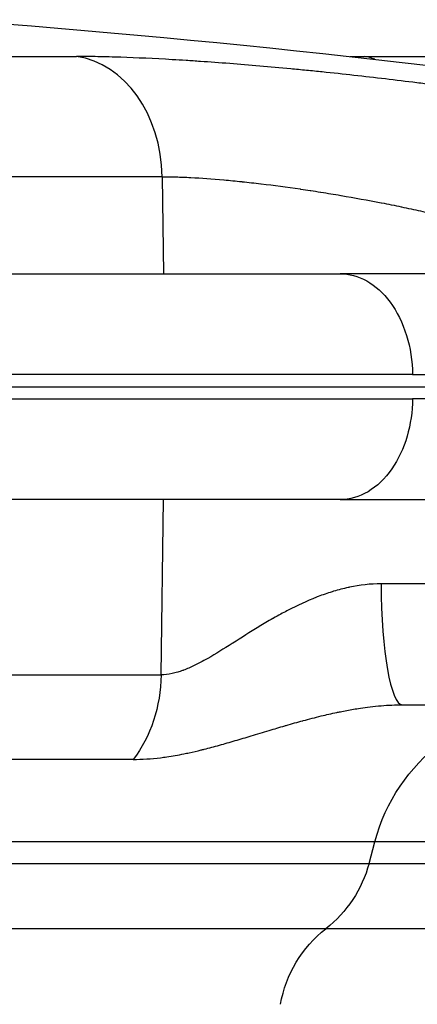
# Model space of a CAD drawing. Extents: x -29 to 68469, y -53473 to 17807.
# Drawn here: x 4045 to 4107, y -11350 to -11197 of the extents above; entities that cross this region are included whole.
import ezdxf

# ---------------------------------------------------------------- set-up
doc = ezdxf.new("R2010")
doc.units = 0
doc.header["$MEASUREMENT"] = 0
doc.header["$PDMODE"] = 1
doc.layers.get('0').update_dxf_attribs({"linetype": 'CONTINUOUS'})
doc.layers.get('DefPoints').update_dxf_attribs({"linetype": 'CONTINUOUS'})
doc.layers.add('FRAM3', color=1, linetype='CONTINUOUS', lineweight=50)
doc.layers.add('寸法線', color=3, linetype='CONTINUOUS', lineweight=18)
doc.layers.add('外形線', color=7, linetype='CONTINUOUS')
doc.styles.get("Standard").update_dxf_attribs({"font": 'TXT.SHX', "bigfont": 'bigfont.shx'})
doc.dimstyles.new('60ベース', dxfattribs={"dimscale": 60, "dimtxt": 3, "dimasz": 3, "dimexe": 0, "dimexo": 1, "dimgap": 1, "dimtad": 3, "dimdec": 1, "dimdsep": 46, "dimtxsty": 'STANDARD', "dimblk": 'DOTSMALL', "dimcen": 0, "dimclrd": 256, "dimclre": 256, "dimclrt": 7, "dimadec": 3, "dimazin": 2, "dimtfac": 1, "dimtdec": 1, "dimtix": 1, "dimtmove": 2, "dimatfit": 2, "dimldrblk": 'OPEN', "dimfxl": 1, "dimtolj": 1, "dimlwd": -1, "dimlwe": -1, "dimarcsym": 0})

# ---------------------------------------------------------------- blocks, each defined once
blk = doc.blocks.new('_DotSmall')
at = {"layer": 'FRAM3', "color": 0, "const_width": 0.5}
blk.add_lwpolyline([(-0.0625, 0, 1), (0.0625, 0, 1)], format="xyb", close=True, dxfattribs=at)
blk = doc.blocks.new('*D29')
at = {"layer": 'DefPoints', "color": 0}
for p in [(6256.73, -7785), (6256.73, -9768.33), (2638.21, -11823.13)]:
    blk.add_point(p, dxfattribs=at)
at = {"layer": '寸法線', "linetype": 'ByBlock'}
for p, q in [((2638.21, -11763.13), (2638.21, -7785)), ((2638.21, -7785), (6256.73, -7785)), ((6256.73, -9708.33), (6256.73, -7785))]:
    blk.add_line(p, q, dxfattribs=at)
at = {"layer": '寸法線', "xscale": 180, "yscale": 180, "zscale": 180, "rotation": 180}
blk.add_blockref('_DotSmall', (2638.21, -7785), dxfattribs=at)
at = {"layer": '寸法線', "xscale": 180, "yscale": 180, "zscale": 180}
blk.add_blockref('_DotSmall', (6256.73, -7785), dxfattribs=at)
at = {"layer": '寸法線', "color": 7, "insert": (4447.47, -7635), "char_height": 180, "attachment_point": 5}
blk.add_mtext('\\A1;(3619)', dxfattribs=at)
blk = doc.blocks.new('_OPEN')
at = {"color": 0, "linetype": 'ByBlock'}
for p, q in [((-1, 0.16667), (0, 0)), ((0, 0), (-1, -0.16667)), ((0, 0), (-1, 0))]:
    blk.add_line(p, q, dxfattribs=at)

msp = doc.modelspace()

# ---------------------------------------------------------------- linework, layer by layer
at = {"layer": '外形線', "extrusion": (0, 1, 0)}
for p, q in [((4023.708, -11202.931), (4054.276, -11202.931)), ((4098.917, -11202.931), (4129.485, -11202.931)), ((4067.535, -11221.534), (4034.289, -11221.534)), ((4067.535, -11221.534), (4067.74, -11236.565)), ((3615.305, -11254.027), (4190.59, -11254.027)), ((4067.37, -11298.61), (4067.74, -11271.49)), ((4113.236, -11284.522), (4101.434, -11284.522)), ((4034.157, -11298.61), (4067.37, -11298.61)), ((4104.742, -11303.24), (4122.883, -11303.24)), ((4063.055, -11311.692), (4030.713, -11311.692)), ((4100.472, -11324.419), (3705.422, -11324.419)), ((4099.567, -11327.799), (4100.472, -11324.419)), ((4175.682, -11324.419), (4100.472, -11324.419)), ((3706.328, -11327.799), (4099.567, -11327.799)), ((4099.567, -11327.799), (4174.776, -11327.799)), ((4092.894, -11337.88), (3713, -11337.88)), ((4168.104, -11337.88), (4092.894, -11337.88))]:
    msp.add_line(p, q, dxfattribs=at)
at = {"layer": '外形線', "extrusion": (-1e-16, 0, -1)}
for centre, radius, start, end in [((-3902.947, -12962.806), 1770.493, 94.275256, 98.545214), ((-4128.074, -11331.815), 28.575, 15, 90), ((-4081.166, -11322.869), 19.05, 195, 231.99809), ((-4104.623, -11352.891), 19.05, 10, 51.99809)]:
    msp.add_arc(centre, radius, start, end, dxfattribs=at)
at = {"layer": '外形線'}
for centre, ratio, start_param, end_param in [((4052.647, -11221.866), 0.7816293, -1.553343, -0.1095708), ((4097.618, -11221.866), 0.6237432, -0.2401224, -0.1095708), ((4104.742, -11284.19), 0.1736577, 1.5882496, 3.1415927)]:
    msp.add_ellipse(centre, major_axis=(0, 19.05), ratio=ratio, start_param=start_param, end_param=end_param, dxfattribs=at)
at = {"layer": '外形線', "extrusion": (-1e-16, 0, -1)}
msp.add_ellipse((4052.482, -11298.277), major_axis=(0, 19.05), ratio=0.7816293, start_param=1.5882496, end_param=2.3520821, dxfattribs=at)
at = {"layer": '外形線'}
for points, knots in [([(4125.234, -11209.628), (4122.4, -11209.166), (4119.459, -11208.717), (4116.415, -11208.28), (4114.893, -11208.061), (4113.345, -11207.846), (4111.77, -11207.634), (4110.983, -11207.527), (4110.19, -11207.422), (4109.389, -11207.317), (4108.589, -11207.213), (4107.779, -11207.109), (4106.97, -11207.006), (4103.732, -11206.597), (4100.485, -11206.212), (4097.228, -11205.852), (4095.599, -11205.672), (4093.968, -11205.498), (4092.335, -11205.331), (4091.518, -11205.247), (4090.701, -11205.165), (4089.883, -11205.084), (4089.065, -11205.003), (4088.247, -11204.925), (4087.437, -11204.848), (4084.198, -11204.542), (4081.047, -11204.27), (4077.985, -11204.033), (4076.453, -11203.914), (4074.944, -11203.804), (4073.457, -11203.703), (4072.714, -11203.652), (4071.975, -11203.604), (4071.244, -11203.558), (4070.514, -11203.512), (4069.796, -11203.468), (4069.088, -11203.427), (4066.258, -11203.263), (4063.607, -11203.14), (4061.133, -11203.057), (4059.896, -11203.015), (4058.703, -11202.984), (4057.556, -11202.963), (4056.983, -11202.952), (4056.421, -11202.944), (4055.874, -11202.939), (4055.327, -11202.933), (4054.794, -11202.931), (4054.276, -11202.931)], [0, 0, 0, 0, 0.00982957, 0.00982957, 0.00982957, 0.014744355, 0.014744355, 0.014744355, 0.017201748, 0.017201748, 0.017201748, 0.01965914, 0.01965914, 0.01965914, 0.029488711, 0.029488711, 0.029488711, 0.034403496, 0.034403496, 0.034403496, 0.036860888, 0.036860888, 0.036860888, 0.039318281, 0.039318281, 0.039318281, 0.049147851, 0.049147851, 0.049147851, 0.054062636, 0.054062636, 0.054062636, 0.056520029, 0.056520029, 0.056520029, 0.058977421, 0.058977421, 0.058977421, 0.068806991, 0.068806991, 0.068806991, 0.073721776, 0.073721776, 0.073721776, 0.076179169, 0.076179169, 0.076179169, 0.078636562, 0.078636562, 0.078636562, 0.078636562]), ([(4096.656, -11202.942), (4096.772, -11202.941), (4096.889, -11202.94), (4097.005, -11202.939), (4097.631, -11202.933), (4098.268, -11202.931), (4098.917, -11202.931)], [0.075719364, 0.075719364, 0.075719364, 0.075719364, 0.076179169, 0.076179169, 0.076179169, 0.0786365616, 0.0786365616, 0.0786365616, 0.0786365616]), ([(4067.535, -11221.534), (4068.203, -11221.534), (4068.909, -11221.545), (4069.647, -11221.566), (4069.651, -11221.566), (4069.656, -11221.566), (4069.66, -11221.566), (4070.395, -11221.587), (4071.158, -11221.618), (4071.95, -11221.659), (4071.959, -11221.659), (4071.968, -11221.66), (4071.977, -11221.66), (4073.563, -11221.743), (4075.261, -11221.864), (4077.072, -11222.025), (4077.091, -11222.027), (4077.109, -11222.028), (4077.128, -11222.03), (4077.566, -11222.069), (4078.01, -11222.111), (4078.461, -11222.154), (4078.931, -11222.2), (4079.407, -11222.248), (4079.885, -11222.298), (4079.908, -11222.3), (4079.932, -11222.303), (4079.955, -11222.305), (4080.89, -11222.403), (4081.839, -11222.51), (4082.8, -11222.624), (4082.827, -11222.628), (4082.853, -11222.631), (4082.88, -11222.634), (4084.828, -11222.867), (4086.831, -11223.132), (4088.885, -11223.431), (4088.916, -11223.435), (4088.946, -11223.439), (4088.976, -11223.444), (4089.468, -11223.515), (4089.964, -11223.589), (4090.459, -11223.664), (4090.49, -11223.669), (4090.52, -11223.673), (4090.551, -11223.678), (4091.047, -11223.753), (4091.543, -11223.83), (4092.038, -11223.908), (4092.068, -11223.913), (4092.098, -11223.918), (4092.128, -11223.923), (4093.149, -11224.084), (4094.169, -11224.251), (4095.186, -11224.424), (4095.215, -11224.429), (4095.243, -11224.434), (4095.272, -11224.439), (4097.341, -11224.791), (4099.402, -11225.167), (4101.454, -11225.566), (4101.476, -11225.57), (4101.497, -11225.574), (4101.519, -11225.579), (4102.018, -11225.676), (4102.516, -11225.774), (4103.009, -11225.874), (4103.029, -11225.877), (4103.048, -11225.881), (4103.068, -11225.885), (4103.563, -11225.985), (4104.054, -11226.085), (4104.541, -11226.186), (4104.558, -11226.19), (4104.574, -11226.193), (4104.591, -11226.197), (4105.587, -11226.404), (4106.565, -11226.613), (4107.527, -11226.826), (4107.538, -11226.828), (4107.55, -11226.831), (4107.561, -11226.833), (4109.507, -11227.263), (4111.386, -11227.705), (4113.195, -11228.16)], [0, 0, 0, 0, 0.003207993, 0.003207993, 0.003207993, 0.003226677, 0.003226677, 0.003226677, 0.00641735, 0.00641735, 0.00641735, 0.006453354, 0.006453354, 0.006453354, 0.012841378, 0.012841378, 0.012841378, 0.012906709, 0.012906709, 0.012906709, 0.014448411, 0.014448411, 0.014448411, 0.016056053, 0.016056053, 0.016056053, 0.016133386, 0.016133386, 0.016133386, 0.019273935, 0.019273935, 0.019273935, 0.019360063, 0.019360063, 0.019360063, 0.025719714, 0.025719714, 0.025719714, 0.025813418, 0.025813418, 0.025813418, 0.027333227, 0.027333227, 0.027333227, 0.027426756, 0.027426756, 0.027426756, 0.028947603, 0.028947603, 0.028947603, 0.029040095, 0.029040095, 0.029040095, 0.032178966, 0.032178966, 0.032178966, 0.032266772, 0.032266772, 0.032266772, 0.038651756, 0.038651756, 0.038651756, 0.038720126, 0.038720126, 0.038720126, 0.040271975, 0.040271975, 0.040271975, 0.040333465, 0.040333465, 0.040333465, 0.041892706, 0.041892706, 0.041892706, 0.041946804, 0.041946804, 0.041946804, 0.045135581, 0.045135581, 0.045135581, 0.045173481, 0.045173481, 0.045173481, 0.051626835, 0.051626835, 0.051626835, 0.051626835]), ([(4038.455, -11236.565), (4039.861, -11236.565), (4041.259, -11236.565), (4042.648, -11236.565), (4046.372, -11236.565), (4050.039, -11236.565), (4053.65, -11236.565), (4056.129, -11236.565), (4058.582, -11236.565), (4061.008, -11236.565), (4063.009, -11236.565), (4064.994, -11236.565), (4066.956, -11236.565), (4067.373, -11236.565), (4067.789, -11236.565), (4068.203, -11236.565), (4077.673, -11236.565), (4086.636, -11236.565), (4095.092, -11236.565), (4095.093, -11236.565), (4095.093, -11236.565), (4095.094, -11236.565)], [0.04028879, 0.04028879, 0.04028879, 0.04028879, 0.07152634, 0.07152634, 0.07152634, 0.1552138, 0.1552138, 0.1552138, 0.21267631, 0.21267631, 0.21267631, 0.26007052, 0.26007052, 0.26007052, 0.27013882, 0.27013882, 0.27013882, 0.49998886, 0.49998886, 0.49998886, 0.49999955, 0.49999955, 0.49999955, 0.49999955]), ([(4095.094, -11236.565), (4096.502, -11236.565), (4097.897, -11236.939), (4100.548, -11238.416), (4101.775, -11239.521), (4103.908, -11242.383), (4104.777, -11244.136), (4105.972, -11247.998), (4106.291, -11250.066), (4106.318, -11252.162)], [-0.97388204, -0.97388204, -0.97388204, -0.97388204, -0.73867743, -0.73867743, -0.49796292, -0.49796292, -0.24760283, -0.24760283, -0.00000161, -0.00000161, -0.00000161, -0.00000161]), ([(4106.318, -11252.162), (4104.683, -11252.162), (4103.028, -11252.162), (4092.251, -11252.162), (4082.578, -11252.162), (4062.26, -11252.162), (4051.614, -11252.162), (4040.573, -11252.162)], [0.7327631, 0.7327631, 0.7327631, 0.7327631, 0.75526673, 0.75526673, 0.87763337, 0.87763337, 1, 1, 1, 1]), ([(4106.318, -11252.162), (4107.953, -11252.162), (4109.569, -11252.162), (4119.838, -11252.162), (4127.914, -11252.162), (4142.732, -11252.162), (4149.474, -11252.162), (4155.491, -11252.162)], [0.7327631, 0.7327631, 0.7327631, 0.7327631, 0.75526673, 0.75526673, 0.87763337, 0.87763337, 1, 1, 1, 1]), ([(4040.573, -11255.892), (4051.614, -11255.892), (4062.26, -11255.892), (4082.578, -11255.892), (4092.251, -11255.892), (4103.028, -11255.892), (4104.683, -11255.892), (4106.318, -11255.892)], [0, 0, 0, 0, 0.12236663, 0.12236663, 0.24473327, 0.24473327, 0.2672369, 0.2672369, 0.2672369, 0.2672369]), ([(4106.318, -11255.892), (4106.292, -11257.883), (4106.003, -11259.85), (4104.913, -11263.572), (4104.11, -11265.288), (4102.049, -11268.253), (4100.795, -11269.452), (4098.044, -11271.074), (4096.576, -11271.49), (4095.094, -11271.49)], [-0.97388209, -0.97388209, -0.97388209, -0.97388209, -0.73867283, -0.73867283, -0.49795773, -0.49795773, -0.2475997, -0.2475997, -0.00000026, -0.00000026, -0.00000026, -0.00000026]), ([(4155.491, -11255.892), (4149.474, -11255.892), (4142.732, -11255.892), (4127.914, -11255.892), (4119.838, -11255.892), (4109.569, -11255.892), (4107.953, -11255.892), (4106.318, -11255.892)], [0, 0, 0, 0, 0.12236663, 0.12236663, 0.24473327, 0.24473327, 0.2672369, 0.2672369, 0.2672369, 0.2672369]), ([(4095.094, -11271.49), (4095.093, -11271.49), (4095.093, -11271.49), (4095.092, -11271.49), (4086.637, -11271.49), (4077.674, -11271.49), (4068.203, -11271.49), (4067.789, -11271.49), (4067.373, -11271.49), (4066.956, -11271.49), (4064.994, -11271.49), (4063.009, -11271.49), (4061.008, -11271.49), (4058.582, -11271.49), (4056.129, -11271.49), (4053.65, -11271.49), (4050.039, -11271.49), (4046.372, -11271.49), (4042.648, -11271.49), (4041.259, -11271.49), (4039.861, -11271.49), (4038.455, -11271.49)], [0.50000045, 0.50000045, 0.50000045, 0.50000045, 0.50001245, 0.50001245, 0.50001245, 0.72986248, 0.72986248, 0.72986248, 0.73993039, 0.73993039, 0.73993039, 0.78732498, 0.78732498, 0.78732498, 0.84478749, 0.84478749, 0.84478749, 0.9284756, 0.9284756, 0.9284756, 0.95971251, 0.95971251, 0.95971251, 0.95971251]), ([(4101.434, -11284.522), (4099.787, -11284.522), (4098.154, -11284.713), (4096.532, -11285.053), (4096.471, -11285.066), (4096.41, -11285.08), (4096.348, -11285.093), (4095.589, -11285.258), (4094.829, -11285.457), (4094.086, -11285.681), (4094.006, -11285.705), (4093.927, -11285.73), (4093.847, -11285.755), (4093.115, -11285.982), (4092.396, -11286.233), (4091.688, -11286.504), (4091.604, -11286.537), (4091.52, -11286.569), (4091.437, -11286.602), (4089.925, -11287.194), (4088.464, -11287.874), (4087.038, -11288.612), (4086.976, -11288.644), (4086.914, -11288.676), (4086.852, -11288.708), (4086.534, -11288.874), (4086.217, -11289.043), (4085.902, -11289.215), (4085.524, -11289.42), (4085.148, -11289.63), (4084.775, -11289.841), (4084.734, -11289.865), (4084.694, -11289.888), (4084.653, -11289.911), (4083.947, -11290.313), (4083.255, -11290.723), (4082.574, -11291.136), (4082.558, -11291.145), (4082.543, -11291.155), (4082.527, -11291.164), (4081.134, -11292.008), (4079.788, -11292.865), (4078.47, -11293.697), (4078.438, -11293.717), (4078.406, -11293.737), (4078.374, -11293.758), (4077.089, -11294.568), (4075.832, -11295.354), (4074.583, -11296.066), (4074.52, -11296.102), (4074.457, -11296.137), (4074.394, -11296.173), (4073.818, -11296.498), (4073.248, -11296.803), (4072.687, -11297.079), (4072.623, -11297.111), (4072.559, -11297.142), (4072.496, -11297.173), (4071.938, -11297.442), (4071.388, -11297.682), (4070.845, -11297.887), (4070.794, -11297.906), (4070.743, -11297.925), (4070.692, -11297.944), (4070.441, -11298.035), (4070.191, -11298.118), (4069.943, -11298.193), (4069.645, -11298.283), (4069.347, -11298.36), (4069.056, -11298.422), (4068.474, -11298.546), (4067.912, -11298.61), (4067.37, -11298.61)], [0, 0, 0, 0, 0.004955957, 0.004955957, 0.004955957, 0.005143621, 0.005143621, 0.005143621, 0.007465507, 0.007465507, 0.007465507, 0.007715432, 0.007715432, 0.007715432, 0.010014169, 0.010014169, 0.010014169, 0.010287242, 0.010287242, 0.010287242, 0.01521661, 0.01521661, 0.01521661, 0.015430864, 0.015430864, 0.015430864, 0.016534788, 0.016534788, 0.016534788, 0.017858378, 0.017858378, 0.017858378, 0.018002674, 0.018002674, 0.018002674, 0.020516664, 0.020516664, 0.020516664, 0.020574485, 0.020574485, 0.020574485, 0.025718106, 0.025718106, 0.025718106, 0.025844084, 0.025844084, 0.025844084, 0.030861727, 0.030861727, 0.030861727, 0.031115638, 0.031115638, 0.031115638, 0.033433538, 0.033433538, 0.033433538, 0.033696634, 0.033696634, 0.033696634, 0.036005349, 0.036005349, 0.036005349, 0.036222028, 0.036222028, 0.036222028, 0.037291254, 0.037291254, 0.037291254, 0.038577159, 0.038577159, 0.038577159, 0.04114897, 0.04114897, 0.04114897, 0.04114897]), ([(4063.055, -11311.692), (4064.425, -11311.692), (4065.831, -11311.6), (4067.274, -11311.423), (4067.597, -11311.384), (4067.922, -11311.34), (4068.248, -11311.292), (4069.115, -11311.166), (4069.995, -11311.01), (4070.889, -11310.83), (4071.163, -11310.774), (4071.439, -11310.717), (4071.716, -11310.657), (4072.324, -11310.525), (4072.937, -11310.382), (4073.559, -11310.23), (4073.715, -11310.192), (4073.872, -11310.153), (4074.029, -11310.113), (4074.809, -11309.917), (4075.598, -11309.707), (4076.396, -11309.486), (4077.207, -11309.262), (4078.027, -11309.025), (4078.859, -11308.781), (4079.665, -11308.544), (4080.482, -11308.299), (4081.311, -11308.049), (4082.225, -11307.774), (4083.155, -11307.492), (4084.103, -11307.208), (4084.902, -11306.968), (4085.715, -11306.726), (4086.543, -11306.486), (4086.606, -11306.468), (4086.669, -11306.449), (4086.733, -11306.431), (4087.168, -11306.305), (4087.608, -11306.179), (4088.051, -11306.055), (4088.467, -11305.938), (4088.885, -11305.823), (4089.307, -11305.708), (4089.326, -11305.703), (4089.344, -11305.698), (4089.363, -11305.693), (4090.281, -11305.445), (4091.213, -11305.204), (4092.162, -11304.974), (4092.951, -11304.783), (4093.751, -11304.601), (4094.566, -11304.429), (4094.753, -11304.39), (4094.94, -11304.351), (4095.129, -11304.313), (4095.794, -11304.178), (4096.468, -11304.052), (4097.154, -11303.935), (4097.511, -11303.875), (4097.87, -11303.817), (4098.233, -11303.762), (4098.731, -11303.688), (4099.232, -11303.619), (4099.735, -11303.558), (4100.305, -11303.49), (4100.877, -11303.43), (4101.453, -11303.382), (4102.537, -11303.291), (4103.633, -11303.24), (4104.742, -11303.24)], [0, 0, 0, 0, 0.006552654, 0.006552654, 0.006552654, 0.008019196, 0.008019196, 0.008019196, 0.011910719, 0.011910719, 0.011910719, 0.013105307, 0.013105307, 0.013105307, 0.015722809, 0.015722809, 0.015722809, 0.016381634, 0.016381634, 0.016381634, 0.019657961, 0.019657961, 0.019657961, 0.022986476, 0.022986476, 0.022986476, 0.026210614, 0.026210614, 0.026210614, 0.029765513, 0.029765513, 0.029765513, 0.032763268, 0.032763268, 0.032763268, 0.032990947, 0.032990947, 0.032990947, 0.034562815, 0.034562815, 0.034562815, 0.036039595, 0.036039595, 0.036039595, 0.036105044, 0.036105044, 0.036105044, 0.039315922, 0.039315922, 0.039315922, 0.041981105, 0.041981105, 0.041981105, 0.042592248, 0.042592248, 0.042592248, 0.044749185, 0.044749185, 0.044749185, 0.045868575, 0.045868575, 0.045868575, 0.047404541, 0.047404541, 0.047404541, 0.049144902, 0.049144902, 0.049144902, 0.052421229, 0.052421229, 0.052421229, 0.052421229])]:
    msp.add_open_spline(points, degree=3, knots=knots, dxfattribs=at)
at = {"layer": '外形線', "extrusion": (5.424e-13, -1.13965e-06, -1)}
msp.add_open_spline([(4138.486, -11236.565), (4137.678, -11236.565), (4136.857, -11236.565), (4136.024, -11236.565), (4133.793, -11236.565), (4131.474, -11236.565), (4129.067, -11236.565), (4127.415, -11236.565), (4125.721, -11236.565), (4123.985, -11236.565), (4122.554, -11236.565), (4121.094, -11236.565), (4119.609, -11236.565), (4119.293, -11236.565), (4118.977, -11236.565), (4118.659, -11236.565), (4111.405, -11236.565), (4103.55, -11236.565), (4095.095, -11236.565), (4095.094, -11236.565), (4095.094, -11236.565), (4095.094, -11236.565)], degree=3, knots=[0.04028879, 0.04028879, 0.04028879, 0.04028879, 0.07152634, 0.07152634, 0.07152634, 0.1552138, 0.1552138, 0.1552138, 0.21267631, 0.21267631, 0.21267631, 0.26007052, 0.26007052, 0.26007052, 0.27013882, 0.27013882, 0.27013882, 0.49998886, 0.49998886, 0.49998886, 0.49999955, 0.49999955, 0.49999955, 0.49999955], dxfattribs=at)
at = {"layer": '外形線', "extrusion": (-5.424e-13, -1.13898e-06, 1)}
msp.add_open_spline([(4095.094, -11271.49), (4095.094, -11271.49), (4095.094, -11271.49), (4095.095, -11271.49), (4103.549, -11271.49), (4111.404, -11271.49), (4118.659, -11271.49), (4118.977, -11271.49), (4119.293, -11271.49), (4119.609, -11271.49), (4121.094, -11271.49), (4122.554, -11271.49), (4123.986, -11271.49), (4125.721, -11271.49), (4127.415, -11271.49), (4129.067, -11271.49), (4131.474, -11271.49), (4133.793, -11271.49), (4136.024, -11271.49), (4136.857, -11271.49), (4137.678, -11271.49), (4138.486, -11271.49)], degree=3, knots=[0.50000045, 0.50000045, 0.50000045, 0.50000045, 0.50001245, 0.50001245, 0.50001245, 0.72986248, 0.72986248, 0.72986248, 0.73993039, 0.73993039, 0.73993039, 0.78732498, 0.78732498, 0.78732498, 0.84478749, 0.84478749, 0.84478749, 0.9284756, 0.9284756, 0.9284756, 0.95971251, 0.95971251, 0.95971251, 0.95971251], dxfattribs=at)

# ---------------------------------------------------------------- dimensions: what is measured, and where the dimension line sits
at = {"layer": '寸法線'}
dim = msp.add_linear_dim(base=(6256.729, -7785), p1=(2638.213, -11823.126), p2=(6256.729, -9768.331), text='(<>)', dimstyle='60ベース', override={"dimdec": 0, "dimarcsym": 1}, dxfattribs=at)
dim.commit()
dim.dimension.update_dxf_attribs({"geometry": '*D29', "text_midpoint": (4447.471, -7635)})

doc.saveas('drawing.dxf')
